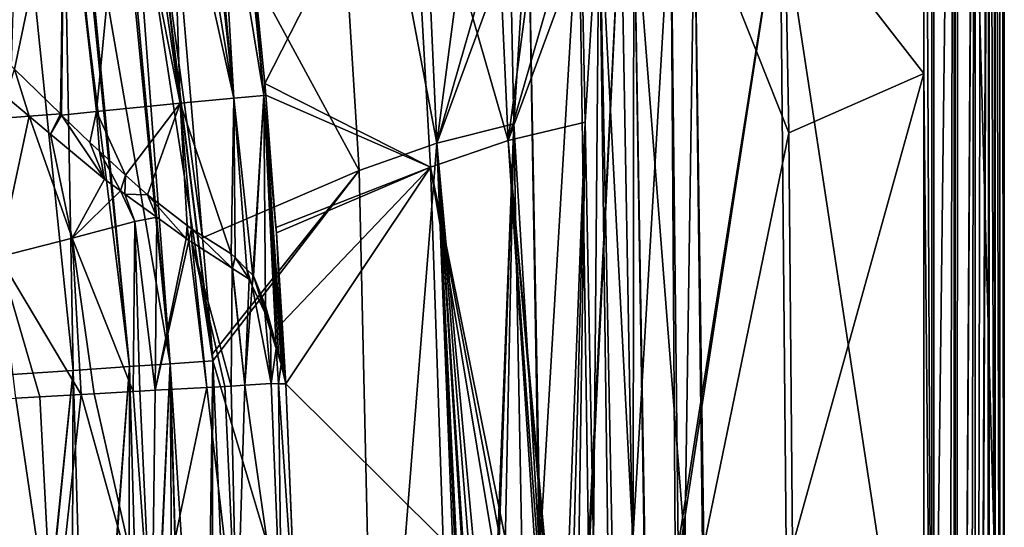
# Model space of a CAD drawing. Extents: x -849 to 849, y -375 to 375.
# Drawn here: x 712 to 849, y 53 to 123 of the extents above; entities that cross this region are included whole.
import ezdxf

# ---------------------------------------------------------------- set-up
doc = ezdxf.new("R2010")
doc.units = 0
doc.header["$MEASUREMENT"] = 0
doc.layers.add('LAYER00001', color=7, linetype='CONTINUOUS')

msp = doc.modelspace()

# ---------------------------------------------------------------- linework, layer by layer
at = {"layer": 'LAYER00001', "color": 7}
for points in [[(838.49, 364.99, 529.95), (848.5, 367.01, 529.95), (848.5, 0, 529.95)], [(847.24, 230.77, 552.48), (847.89, 0, 541.21), (847.87, 366.38, 541.21)], [(847.87, 366.38, 541.21), (848.5, 0, 529.95), (848.5, 367.01, 529.95)], [(847.87, 366.38, 541.21), (847.89, 0, 541.21), (848.5, 0, 529.95)], [(838.49, 0, 529.95), (837.37, 230.53, 549.88), (838.49, 364.99, 529.95)], [(838.49, 364.99, 529.95), (848.5, 0, 529.95), (838.49, 0, 529.95)], [(838.77, 230.57, 559.98), (817.53, 139.74, 558.5), (838.77, 0, 559.98)], [(837.37, 115.28, 549.88), (818.15, 140.04, 548.53), (837.37, 230.53, 549.88)], [(838.49, 0, 529.95), (837.37, 115.28, 549.88), (837.37, 230.53, 549.88)], [(841.56, 230.62, 559.55), (838.77, 230.57, 559.98), (838.77, 0, 559.98)], [(840.36, -230.6, 559.92), (841.56, 230.62, 559.55), (838.77, 0, 559.98)], [(841.52, -230.62, 559.5), (841.56, 230.62, 559.55), (840.36, -230.6, 559.92)], [(841.68, -230.62, 559.44), (841.73, 230.62, 559.52), (841.52, -230.62, 559.5)], [(841.52, -230.62, 559.5), (841.73, 230.62, 559.52), (841.56, 230.62, 559.55)], [(843.48, -230.65, 558.79), (844.47, 230.67, 557.8), (841.68, -230.62, 559.44)], [(841.68, -230.62, 559.44), (844.47, 230.67, 557.8), (844.44, 230.67, 557.83)], [(844.44, 230.67, 557.83), (842.16, 230.63, 559.45), (841.68, -230.62, 559.44)], [(841.68, -230.62, 559.44), (842.16, 230.63, 559.45), (841.73, 230.62, 559.52)], [(843.48, -230.65, 558.79), (844.42, -230.67, 557.85), (844.47, 230.67, 557.8)], [(844.47, 230.67, 557.8), (844.42, -230.67, 557.85), (844.45, -230.67, 557.83)], [(846.3, 230.72, 555.28), (844.45, -230.67, 557.83), (846.41, 230.73, 555.07)], [(846.41, 230.73, 555.07), (844.45, -230.67, 557.83), (846.03, -230.71, 556.26)], [(845.35, 230.69, 557.18), (844.45, -230.67, 557.83), (846.3, 230.72, 555.28)], [(844.47, 230.67, 557.8), (844.45, -230.67, 557.83), (845.35, 230.69, 557.18)], [(846.41, 230.73, 555.07), (846.03, -230.71, 556.26), (846.32, -230.72, 555.33)], [(846.32, -230.72, 555.33), (846.4, -230.73, 555.09), (846.41, 230.73, 555.07)], [(846.41, 230.73, 555.07), (846.4, -230.73, 555.09), (847.24, 0, 552.48)], [(846.41, 230.73, 555.07), (847.24, 0, 552.48), (847.05, 230.75, 553.8)], [(847.05, 230.75, 553.8), (847.24, 0, 552.48), (847.24, 230.77, 552.48)], [(847.24, 230.77, 552.48), (847.24, 0, 552.48), (847.89, 0, 541.21)], [(753.76, 191.93, 387.85), (770.09, 105.65, 453.83), (765.65, 204.26, 454.45)], [(765.65, 204.26, 454.45), (770.09, 105.65, 453.83), (779, 173.15, 520)], [(779.96, 106, 452.21), (766.39, 153.24, 385.9), (775.45, 204.88, 452.58)], [(779.96, 106, 452.21), (775.45, 204.88, 452.58), (788.84, 173.48, 518.23)], [(732.79, 150.94, 254.54), (759.37, 101.9, 387.36), (753.76, 191.93, 387.85)], [(753.76, 191.93, 387.85), (759.37, 101.9, 387.36), (770.09, 105.65, 453.83)], [(770.09, 105.65, 453.83), (780.02, 140.04, 520), (779, 173.15, 520)], [(788.84, 173.48, 518.23), (789.87, 140.33, 518.31), (779.96, 106, 452.21)], [(743.79, 139.61, 252.82), (766.39, 153.24, 385.9), (746.33, 113.9, 253)], [(769.22, 102.36, 385.73), (746.33, 113.9, 253), (766.39, 153.24, 385.9)], [(769.22, 102.36, 385.73), (766.39, 153.24, 385.9), (779.96, 106, 452.21)], [(742.06, 111.89, 232.62), (733.34, 150.86, 220.83), (735.63, 151.16, 226.75)], [(742.06, 111.89, 232.62), (735.63, 151.16, 226.75), (737.79, 151.44, 232.32)], [(738.32, 151.51, 233.7), (742.06, 111.89, 232.62), (737.79, 151.44, 232.32)], [(739.73, 151.68, 240), (742.06, 111.89, 232.62), (738.32, 151.51, 233.7)], [(742.21, 151.98, 251.13), (746.2, 112.26, 251.4), (739.73, 151.68, 240)], [(739.73, 151.68, 240), (746.2, 112.26, 251.4), (742.06, 111.89, 232.62)], [(742.21, 151.98, 251.13), (743.79, 139.61, 252.82), (746.2, 112.26, 251.4)], [(726.91, 150.01, 210.48), (723.06, 110.02, 202.08), (718.99, 148.96, 202.13)], [(733.24, 75.18, 229.9), (725.92, 150, 229.73), (720.44, 149.26, 219.52)], [(726.91, 150.01, 210.48), (734.66, 111.17, 215.74), (723.06, 110.02, 202.08)], [(726.34, 150.06, 230.5), (725.92, 150, 229.73), (733.24, 75.18, 229.9)], [(726.34, 150.06, 230.5), (733.24, 75.18, 229.9), (727.64, 150.24, 232.93)], [(728.96, 150.28, 213.78), (734.66, 111.17, 215.74), (726.91, 150.01, 210.48)], [(727.64, 150.24, 232.93), (739.16, 75.58, 254.77), (729.89, 150.54, 242.38)], [(727.64, 150.24, 232.93), (733.24, 75.18, 229.9), (739.16, 75.58, 254.77)], [(728.96, 150.28, 213.78), (730.09, 150.43, 215.6), (734.66, 111.17, 215.74)], [(737.75, 92.57, 254.72), (732.79, 150.94, 254.54), (729.89, 150.54, 242.38)], [(729.89, 150.54, 242.38), (739.16, 75.58, 254.77), (739.11, 76.53, 254.77)], [(729.89, 150.54, 242.38), (739.11, 76.53, 254.77), (737.75, 92.57, 254.72)], [(734.66, 111.17, 215.74), (730.09, 150.43, 215.6), (733.34, 150.86, 220.83)], [(732.79, 150.94, 254.54), (737.75, 92.57, 254.72), (759.37, 101.9, 387.36)], [(734.66, 111.17, 215.74), (733.34, 150.86, 220.83), (742.06, 111.89, 232.62)], [(718.66, 148.91, 201.9), (711.76, 115.86, 194.95), (709.08, 118.49, 194.01)], [(718.66, 148.91, 201.9), (709.08, 118.49, 194.01), (709.45, 147.69, 195.57)], [(718.11, 109.69, 198.67), (711.76, 115.86, 194.95), (718.66, 148.91, 201.9)], [(719.84, 74.26, 210.18), (718.49, 148.99, 215.87), (712.26, 148.14, 210.49)], [(718.66, 148.91, 201.9), (718.27, 109.53, 198.76), (718.11, 109.69, 198.67)], [(718.66, 148.91, 201.9), (723.06, 110.02, 202.08), (718.27, 109.53, 198.76)], [(727.64, 74.79, 219.09), (720.15, 149.21, 218.98), (718.49, 148.99, 215.87)], [(727.64, 74.79, 219.09), (718.49, 148.99, 215.87), (719.84, 74.26, 210.18)], [(718.99, 148.96, 202.13), (723.06, 110.02, 202.08), (718.66, 148.91, 201.9)], [(720.44, 149.26, 219.52), (720.15, 149.21, 218.98), (727.64, 74.79, 219.09)], [(733.24, 75.18, 229.9), (720.44, 149.26, 219.52), (727.64, 74.79, 219.09)], [(719.84, 74.26, 210.18), (712.26, 148.14, 210.49), (710.02, 73.59, 203.58)], [(790.09, 133.49, 518.33), (779.96, 106, 452.21), (789.87, 140.33, 518.31)], [(792.52, 140.23, 532.62), (790.58, 108.55, 518.36), (790.09, 133.49, 518.33)], [(792.52, 140.23, 532.62), (791.74, 50.1, 518.46), (790.58, 108.55, 518.36)], [(793.71, 50.09, 531.06), (791.74, 50.1, 518.46), (792.52, 140.23, 532.62)], [(797.23, 50.08, 539.9), (794.34, 50.09, 532.66), (792.52, 140.23, 532.62)], [(792.52, 140.23, 532.62), (794.34, 50.09, 532.66), (794.32, 50.09, 532.6)], [(792.52, 140.23, 532.62), (794.32, 50.09, 532.6), (793.71, 50.09, 531.06)], [(797.32, 140.07, 541.73), (797.23, 50.08, 539.9), (792.52, 140.23, 532.62)], [(743.79, 139.61, 252.82), (746.33, 113.9, 253), (746.2, 112.26, 251.4)], [(770.09, 105.65, 453.83), (780.23, 133.22, 520), (780.02, 140.04, 520)], [(780.72, 108.32, 520), (782.73, 140.02, 534.71), (780.23, 133.22, 520)], [(780.72, 108.32, 520), (784.23, 50, 534.61), (782.73, 140.02, 534.71)], [(784.23, 50, 534.61), (784.29, 50, 534.97), (782.73, 140.02, 534.71)], [(782.73, 140.02, 534.71), (784.29, 50, 534.97), (784.36, 50, 535.41)], [(782.73, 140.02, 534.71), (784.36, 50, 535.41), (789.71, 139.92, 548.23)], [(789.71, 139.92, 548.23), (784.36, 50, 535.41), (791.05, 50, 548.15)], [(789.71, 139.92, 548.23), (791.05, 50, 548.15), (795.53, 139.88, 553.18)], [(795.53, 139.88, 553.18), (791.05, 50, 548.15), (791.2, 50, 548.24)], [(795.53, 139.88, 553.18), (791.2, 50, 548.24), (797.13, 50, 552.23)], [(802.43, 139.89, 556.41), (795.53, 139.88, 553.18), (797.13, 50, 552.23)], [(797.13, 50, 552.23), (803.02, 50, 556.18), (802.43, 139.89, 556.41)], [(798.74, 50.07, 541.18), (797.23, 50.08, 539.9), (797.32, 140.07, 541.73)], [(797.32, 140.07, 541.73), (798.83, 50.07, 541.25), (798.74, 50.07, 541.18)], [(798.83, 50.07, 541.25), (797.32, 140.07, 541.73), (804.36, 50.04, 545.91)], [(804.36, 50.04, 545.91), (797.32, 140.07, 541.73), (805.72, 139.94, 546.96)], [(802.43, 139.89, 556.41), (803.02, 50, 556.18), (803.43, 50, 556.25)], [(802.43, 139.89, 556.41), (803.43, 50, 556.25), (817.53, 139.74, 558.5)], [(817.53, 139.74, 558.5), (803.43, 50, 556.25), (803.78, 50, 556.3)], [(817.53, 139.74, 558.5), (803.78, 50, 556.3), (818.38, 50, 558.5)], [(804.36, 50.04, 545.91), (805.72, 139.94, 546.96), (806.8, 50.04, 546.34)], [(805.72, 139.94, 546.96), (818.15, 140.04, 548.53), (818.74, 107.07, 548.53)], [(806.8, 50.04, 546.34), (805.72, 139.94, 546.96), (806.97, 50.04, 546.37)], [(806.97, 50.04, 546.37), (805.72, 139.94, 546.96), (818.74, 107.07, 548.53)], [(817.53, 139.74, 558.5), (818.38, 50, 558.5), (838.77, 0, 559.98)], [(837.37, 115.28, 549.88), (818.74, 107.07, 548.53), (818.15, 140.04, 548.53)], [(790.58, 108.55, 518.36), (779.96, 106, 452.21), (790.09, 133.49, 518.33)], [(780.72, 108.32, 520), (780.23, 133.22, 520), (770.09, 105.65, 453.83)], [(711.76, 115.86, 194.95), (713.78, 109.39, 195.63), (710.59, 112.06, 193.69)], [(718.11, 109.69, 198.67), (713.78, 109.39, 195.63), (711.76, 115.86, 194.95)], [(819.22, 50, 548.54), (818.74, 107.07, 548.53), (837.37, 115.28, 549.88)], [(837.37, 0, 549.88), (819.22, 50, 548.54), (837.37, 115.28, 549.88)], [(837.37, 0, 549.88), (837.37, 115.28, 549.88), (838.49, 0, 529.95)], [(746.2, 112.26, 251.4), (746.33, 113.9, 253), (746.46, 112.28, 253.01)], [(746.46, 112.28, 253.01), (746.33, 113.9, 253), (769.22, 102.36, 385.73)], [(703.21, 108.54, 187.67), (710.59, 112.06, 193.69), (713.78, 109.39, 195.63)], [(741.7, 90.37, 226.59), (734.66, 111.17, 215.74), (742.06, 111.89, 232.62)], [(741.7, 90.37, 226.59), (742.06, 111.89, 232.62), (742.23, 89.84, 228.1)], [(746.2, 112.26, 251.4), (744.66, 87.43, 235.04), (742.06, 111.89, 232.62)], [(742.06, 111.89, 232.62), (744.66, 87.43, 235.04), (743.87, 88.21, 232.8)], [(742.06, 111.89, 232.62), (743.87, 88.21, 232.8), (742.23, 89.84, 228.1)], [(746.2, 112.26, 251.4), (744.77, 87.32, 235.37), (744.66, 87.43, 235.04)], [(746.43, 83.16, 241.11), (744.77, 87.32, 235.37), (746.2, 112.26, 251.4)], [(746.2, 112.26, 251.4), (746.46, 112.28, 253.01), (747.88, 94, 253.1)], [(747.88, 94, 253.1), (747.93, 93.28, 253.1), (746.2, 112.26, 251.4)], [(747.91, 77.7, 247.17), (746.43, 83.16, 241.11), (746.2, 112.26, 251.4)], [(747.91, 77.7, 247.17), (746.2, 112.26, 251.4), (748.21, 76.61, 248.38)], [(747.93, 93.28, 253.1), (748.86, 74.36, 251.59), (746.2, 112.26, 251.4)], [(746.2, 112.26, 251.4), (748.86, 74.36, 251.59), (748.59, 75.28, 250.27)], [(746.2, 112.26, 251.4), (748.59, 75.28, 250.27), (748.21, 76.61, 248.38)], [(769.22, 102.36, 385.73), (747.88, 94, 253.1), (746.46, 112.28, 253.01)], [(734.66, 111.17, 215.74), (727.1, 101.25, 205.41), (723.06, 110.02, 202.08)], [(734.66, 111.17, 215.74), (730.13, 98.5, 208.09), (727.1, 101.25, 205.41)], [(735.59, 94.28, 215.13), (730.13, 98.5, 208.09), (734.66, 111.17, 215.74)], [(734.66, 111.17, 215.74), (736.21, 93.8, 215.93), (735.59, 94.28, 215.13)], [(736.21, 93.8, 215.93), (734.66, 111.17, 215.74), (741.7, 90.37, 226.59)], [(709.6, 89.93, 187.7), (703.21, 108.54, 187.67), (713.78, 109.39, 195.63)], [(709.6, 89.93, 187.7), (713.78, 109.39, 195.63), (719.73, 92.55, 195.48)], [(718.11, 109.69, 198.67), (716.74, 106.92, 197.43), (713.78, 109.39, 195.63)], [(719.73, 92.55, 195.48), (713.78, 109.39, 195.63), (716.74, 106.92, 197.43)], [(718.27, 109.53, 198.76), (716.74, 106.92, 197.43), (718.11, 109.69, 198.67)], [(718.27, 109.53, 198.76), (724.21, 100.67, 201.99), (716.74, 106.92, 197.43)], [(722.15, 105.76, 201.03), (718.27, 109.53, 198.76), (723.06, 110.02, 202.08)], [(722.15, 105.76, 201.03), (724.21, 100.67, 201.99), (718.27, 109.53, 198.76)], [(723.06, 110.02, 202.08), (723.48, 104.55, 202.2), (722.15, 105.76, 201.03)], [(723.06, 110.02, 202.08), (727.1, 101.25, 205.41), (723.48, 104.55, 202.2)], [(770.09, 105.65, 453.83), (777.51, 24.77, 490.57), (780.72, 108.32, 520)], [(777.51, 24.77, 490.57), (777.78, 24.93, 492.34), (780.72, 108.32, 520)], [(780.72, 108.32, 520), (777.78, 24.93, 492.34), (778.97, 23.1, 500)], [(780.72, 108.32, 520), (778.97, 23.1, 500), (781.86, 50, 520)], [(790.58, 108.55, 518.36), (787.39, 24.77, 489.01), (779.96, 106, 452.21)], [(781.86, 50, 520), (784.23, 50, 534.61), (780.72, 108.32, 520)], [(788.36, 24.17, 495.33), (787.39, 24.77, 489.01), (790.58, 108.55, 518.36)], [(788.36, 24.17, 495.33), (790.58, 108.55, 518.36), (789.3, 21.45, 501.29)], [(789.3, 21.45, 501.29), (790.58, 108.55, 518.36), (791.74, 50.1, 518.46)], [(719.73, 92.55, 195.48), (716.74, 106.92, 197.43), (724.21, 100.67, 201.99)], [(806.97, 50.04, 546.37), (818.74, 107.07, 548.53), (819.22, 50, 548.54)], [(723.48, 104.55, 202.2), (724.21, 100.67, 201.99), (722.15, 105.76, 201.03)], [(759.37, 101.9, 387.36), (761.66, 0, 387.05), (770.09, 105.65, 453.83)], [(770.09, 105.65, 453.83), (761.66, 0, 387.05), (773.97, 8.1, 467.16)], [(779.96, 106, 452.21), (785.53, 21.37, 476.84), (769.22, 102.36, 385.73)], [(770.09, 105.65, 453.83), (773.97, 8.1, 467.16), (774.31, 12.34, 469.43)], [(774.31, 12.34, 469.43), (774.54, 15.33, 471.03), (770.09, 105.65, 453.83)], [(770.09, 105.65, 453.83), (774.54, 15.33, 471.03), (775.41, 20.79, 476.82)], [(770.09, 105.65, 453.83), (775.41, 20.79, 476.82), (775.63, 21.45, 478.28)], [(775.63, 21.45, 478.28), (776.53, 24.17, 484.25), (770.09, 105.65, 453.83)], [(770.09, 105.65, 453.83), (776.53, 24.17, 484.25), (777.51, 24.77, 490.57)], [(787.39, 24.77, 489.01), (787.11, 24.93, 487.23), (779.96, 106, 452.21)], [(787.11, 24.93, 487.23), (785.94, 23.1, 479.57), (779.96, 106, 452.21)], [(779.96, 106, 452.21), (785.94, 23.1, 479.57), (785.53, 21.37, 476.84)], [(727.1, 101.25, 205.41), (726.39, 99.09, 204.41), (723.48, 104.55, 202.2)], [(723.48, 104.55, 202.2), (726.39, 99.09, 204.41), (724.21, 100.67, 201.99)], [(747.93, 93.28, 253.1), (747.88, 94, 253.1), (769.22, 102.36, 385.73)], [(769.22, 102.36, 385.73), (748.75, 80.83, 253.16), (747.93, 93.28, 253.1)], [(769.22, 102.36, 385.73), (749.23, 72.42, 253.19), (748.75, 80.83, 253.16)], [(770.97, 50.81, 385.58), (749.23, 72.42, 253.19), (769.22, 102.36, 385.73)], [(785.53, 21.37, 476.84), (784.9, 18.73, 472.66), (769.22, 102.36, 385.73)], [(769.22, 102.36, 385.73), (784.9, 18.73, 472.66), (784.15, 12.48, 467.64)], [(769.22, 102.36, 385.73), (784.15, 12.48, 467.64), (770.97, 50.81, 385.58)], [(726.39, 99.09, 204.41), (719.73, 92.55, 195.48), (724.21, 100.67, 201.99)], [(727.1, 101.25, 205.41), (727.02, 98.63, 205.11), (726.39, 99.09, 204.41)], [(730.13, 98.5, 208.09), (727.02, 98.63, 205.11), (727.1, 101.25, 205.41)], [(759.37, 101.9, 387.36), (737.75, 92.57, 254.72), (739.11, 76.53, 254.77)], [(759.37, 101.9, 387.36), (739.11, 76.53, 254.77), (739.16, 75.58, 254.77)], [(739.16, 75.58, 254.77), (761.66, 0, 387.05), (759.37, 101.9, 387.36)], [(726.39, 99.09, 204.41), (728.39, 94.83, 204.95), (719.73, 92.55, 195.48)], [(727.02, 98.63, 205.11), (728.39, 94.83, 204.95), (726.39, 99.09, 204.41)], [(730.13, 98.5, 208.09), (731.4, 95.45, 209.99), (727.02, 98.63, 205.11)], [(731.4, 95.45, 209.99), (728.39, 94.83, 204.95), (727.02, 98.63, 205.11)], [(735.59, 94.28, 215.13), (735.49, 92.48, 214.53), (730.13, 98.5, 208.09)], [(735.49, 92.48, 214.53), (731.4, 95.45, 209.99), (730.13, 98.5, 208.09)], [(731.4, 95.45, 209.99), (731.19, 71.51, 205.25), (728.39, 94.83, 204.95)], [(735.49, 92.48, 214.53), (731.19, 71.51, 205.25), (731.4, 95.45, 209.99)], [(728.39, 94.83, 204.95), (728.17, 71.34, 200.65), (719.73, 92.55, 195.48)], [(728.39, 94.83, 204.95), (729.08, 71.39, 202.05), (728.17, 71.34, 200.65)], [(728.39, 94.83, 204.95), (731.19, 71.51, 205.25), (729.08, 71.39, 202.05)], [(735.59, 94.28, 215.13), (735.85, 92.22, 214.93), (735.49, 92.48, 214.53)], [(736.21, 93.8, 215.93), (735.85, 92.22, 214.93), (735.59, 94.28, 215.13)], [(719.73, 92.55, 195.48), (720.97, 70.94, 193.84), (709.6, 89.93, 187.7)], [(719.73, 92.55, 195.48), (728.17, 71.34, 200.65), (722.77, 71.04, 195.54)], [(719.73, 92.55, 195.48), (722.77, 71.04, 195.54), (720.97, 70.94, 193.84)], [(736.21, 93.8, 215.93), (736.26, 91.96, 215.82), (735.85, 92.22, 214.93)], [(741.7, 90.37, 226.59), (741.83, 88.39, 227.85), (736.21, 93.8, 215.93)], [(741.83, 88.39, 227.85), (736.26, 91.96, 215.82), (736.21, 93.8, 215.93)], [(748.75, 80.83, 253.16), (748.86, 74.36, 251.59), (747.93, 93.28, 253.1)], [(735.85, 92.22, 214.93), (731.19, 71.51, 205.25), (735.49, 92.48, 214.53)], [(735.85, 92.22, 214.93), (738.32, 71.91, 216.1), (731.19, 71.51, 205.25)], [(736.26, 91.96, 215.82), (738.32, 71.91, 216.1), (735.85, 92.22, 214.93)], [(741.83, 88.39, 227.85), (741.68, 72.1, 221.22), (736.26, 91.96, 215.82)], [(736.26, 91.96, 215.82), (741.68, 72.1, 221.22), (740.81, 72.05, 219.9)], [(736.26, 91.96, 215.82), (740.81, 72.05, 219.9), (738.32, 71.91, 216.1)], [(709.6, 89.93, 187.7), (720.97, 70.94, 193.84), (715.27, 70.62, 190.52)], [(709.6, 89.93, 187.7), (715.27, 70.62, 190.52), (711.94, 70.44, 188.58)], [(742.23, 89.84, 228.1), (741.83, 88.39, 227.85), (741.7, 90.37, 226.59)], [(742.23, 89.84, 228.1), (741.87, 88.36, 227.93), (741.83, 88.39, 227.85)], [(744.18, 86.88, 232.93), (741.87, 88.36, 227.93), (742.23, 89.84, 228.1)], [(743.87, 88.21, 232.8), (744.18, 86.88, 232.93), (742.23, 89.84, 228.1)], [(741.83, 88.39, 227.85), (743.59, 72.22, 227.74), (741.68, 72.1, 221.22)], [(741.87, 88.36, 227.93), (743.59, 72.22, 227.74), (741.83, 88.39, 227.85)], [(744.18, 86.88, 232.93), (743.59, 72.22, 227.74), (741.87, 88.36, 227.93)], [(744.66, 87.43, 235.04), (744.61, 85.96, 234.38), (743.87, 88.21, 232.8)], [(743.87, 88.21, 232.8), (744.61, 85.96, 234.38), (744.18, 86.88, 232.93)], [(744.77, 87.32, 235.37), (744.61, 85.96, 234.38), (744.66, 87.43, 235.04)], [(744.77, 87.32, 235.37), (746.35, 82.25, 240.24), (744.61, 85.96, 234.38)], [(744.77, 87.32, 235.37), (746.43, 83.16, 241.11), (746.39, 82.71, 240.68)], [(746.39, 82.71, 240.68), (746.35, 82.25, 240.24), (744.77, 87.32, 235.37)], [(744.61, 85.96, 234.38), (743.59, 72.22, 227.74), (744.18, 86.88, 232.93)], [(744.61, 85.96, 234.38), (747.22, 72.43, 240.18), (743.59, 72.22, 227.74)], [(746.35, 82.25, 240.24), (747.22, 72.43, 240.18), (744.61, 85.96, 234.38)], [(746.43, 83.16, 241.11), (747.91, 77.37, 246.91), (746.39, 82.71, 240.68)], [(746.43, 83.16, 241.11), (747.91, 77.7, 247.17), (747.91, 77.37, 246.91)], [(746.39, 82.71, 240.68), (747.1, 79.76, 243.22), (746.35, 82.25, 240.24)], [(746.35, 82.25, 240.24), (747.1, 79.76, 243.22), (747.22, 72.43, 240.18)], [(746.39, 82.71, 240.68), (747.91, 77.37, 246.91), (747.1, 79.76, 243.22)], [(749.04, 73.76, 252.43), (748.75, 80.83, 253.16), (749.19, 72.95, 253.08)], [(749.19, 72.95, 253.08), (748.75, 80.83, 253.16), (749.23, 72.42, 253.19)], [(749.04, 73.76, 252.43), (748.93, 74.14, 251.89), (748.75, 80.83, 253.16)], [(748.75, 80.83, 253.16), (748.93, 74.14, 251.89), (748.86, 74.36, 251.59)], [(747.91, 77.37, 246.91), (747.89, 77.29, 246.84), (747.1, 79.76, 243.22)], [(747.22, 72.43, 240.18), (747.1, 79.76, 243.22), (747.89, 77.29, 246.84)], [(747.91, 77.37, 246.91), (747.91, 77.7, 247.17), (748.21, 76.61, 248.38)], [(747.22, 72.43, 240.18), (747.89, 77.29, 246.84), (748.23, 72.42, 246.67)], [(747.91, 77.37, 246.91), (748.58, 75.11, 250.05), (747.89, 77.29, 246.84)], [(748.58, 75.11, 250.05), (748.23, 72.42, 246.67), (747.89, 77.29, 246.84)], [(748.6, 75.18, 250.2), (748.58, 75.11, 250.05), (747.91, 77.37, 246.91)], [(747.91, 77.37, 246.91), (748.21, 76.61, 248.38), (748.6, 75.18, 250.2)], [(748.6, 75.18, 250.2), (748.21, 76.61, 248.38), (748.59, 75.28, 250.27)], [(727.64, 74.79, 219.09), (729.72, 0, 219.38), (733.24, 75.18, 229.9)], [(733.24, 75.18, 229.9), (729.72, 0, 219.38), (729.91, 0, 219.68)], [(733.24, 75.18, 229.9), (729.91, 0, 219.68), (733.79, 0, 225.93)], [(733.24, 75.18, 229.9), (738.09, 0, 238), (739.16, 75.58, 254.77)], [(733.79, 0, 225.93), (735.28, 0, 230.12), (733.24, 75.18, 229.9)], [(733.24, 75.18, 229.9), (735.28, 0, 230.12), (735.43, 0, 230.54)], [(733.24, 75.18, 229.9), (735.43, 0, 230.54), (738.09, 0, 238)], [(739.16, 75.58, 254.77), (738.09, 0, 238), (738.99, 0, 242.69)], [(739.16, 75.58, 254.77), (738.99, 0, 242.69), (740.72, 39.68, 254.82)], [(739.16, 75.58, 254.77), (740.72, 39.68, 254.82), (761.66, 0, 387.05)], [(748.59, 75.06, 250.13), (748.23, 72.42, 246.67), (748.58, 75.11, 250.05)], [(748.59, 75.06, 250.13), (749.23, 72.42, 253.16), (748.23, 72.42, 246.67)], [(748.6, 75.18, 250.2), (748.59, 75.06, 250.13), (748.58, 75.11, 250.05)], [(748.6, 75.18, 250.2), (748.59, 75.28, 250.27), (748.86, 74.36, 251.59)], [(748.93, 74.11, 251.86), (748.59, 75.06, 250.13), (748.6, 75.18, 250.2)], [(748.93, 74.11, 251.86), (749.1, 73.34, 252.66), (748.59, 75.06, 250.13)], [(749.1, 73.34, 252.66), (749.23, 72.42, 253.16), (748.59, 75.06, 250.13)], [(748.6, 75.18, 250.2), (748.86, 74.36, 251.59), (748.93, 74.11, 251.86)], [(712.28, 0, 203.85), (719.84, 74.26, 210.18), (710.02, 73.59, 203.58)], [(712.46, 0, 203.96), (719.84, 74.26, 210.18), (712.28, 0, 203.85)], [(712.46, 0, 203.96), (719.57, 0, 208.1), (719.84, 74.26, 210.18)], [(719.84, 74.26, 210.18), (719.57, 0, 208.1), (722.01, 0, 210.48)], [(719.84, 74.26, 210.18), (722.01, 0, 210.48), (727.64, 74.79, 219.09)], [(727.64, 74.79, 219.09), (722.01, 0, 210.48), (722.22, 0, 210.68)], [(722.22, 0, 210.68), (727.52, 0, 215.84), (727.64, 74.79, 219.09)], [(727.64, 74.79, 219.09), (727.52, 0, 215.84), (729.72, 0, 219.38)], [(748.93, 74.11, 251.86), (748.86, 74.36, 251.59), (748.93, 74.14, 251.89)], [(748.93, 74.11, 251.86), (748.93, 74.14, 251.89), (749.09, 73.45, 252.65)], [(749.09, 73.45, 252.65), (748.93, 74.14, 251.89), (749.04, 73.76, 252.43)], [(749.09, 73.45, 252.65), (749.1, 73.34, 252.66), (748.93, 74.11, 251.86)], [(749.09, 73.45, 252.65), (749.04, 73.76, 252.43), (749.19, 72.95, 253.08)], [(742.47, 36.04, 219.81), (740.81, 72.05, 219.9), (741.68, 72.1, 221.22)], [(741.68, 72.1, 221.22), (743.59, 72.22, 227.74), (742.47, 36.04, 219.81)], [(748.69, 36.23, 240.24), (742.47, 36.04, 219.81), (743.59, 72.22, 227.74)], [(748.69, 36.23, 240.24), (743.59, 72.22, 227.74), (747.22, 72.43, 240.18)], [(748.23, 72.42, 246.67), (748.69, 36.23, 240.24), (747.22, 72.43, 240.18)], [(749.23, 72.42, 253.16), (750.7, 36.11, 253.29), (748.23, 72.42, 246.67)], [(748.23, 72.42, 246.67), (750.7, 36.11, 253.29), (748.69, 36.23, 240.24)], [(749.09, 73.45, 252.65), (749.23, 72.42, 253.16), (749.1, 73.34, 252.66)], [(749.19, 72.95, 253.08), (749.23, 72.42, 253.16), (749.09, 73.45, 252.65)], [(749.19, 72.95, 253.08), (749.23, 72.42, 253.19), (749.23, 72.42, 253.16)], [(770.97, 50.81, 385.58), (750.28, 46.5, 253.26), (749.23, 72.42, 253.19)], [(749.23, 72.42, 253.19), (750.28, 46.5, 253.26), (749.23, 72.42, 253.16)], [(749.23, 72.42, 253.16), (750.28, 46.5, 253.26), (750.7, 36.11, 253.29)], [(717.1, 35.34, 189.87), (715.27, 70.62, 190.52), (720.97, 70.94, 193.84)], [(717.1, 35.34, 189.87), (720.97, 70.94, 193.84), (730.74, 35.71, 201.95)], [(730.74, 35.71, 201.95), (720.97, 70.94, 193.84), (722.77, 71.04, 195.54)], [(730.74, 35.71, 201.95), (722.77, 71.04, 195.54), (728.17, 71.34, 200.65)], [(728.17, 71.34, 200.65), (729.08, 71.39, 202.05), (730.74, 35.71, 201.95)], [(729.08, 71.39, 202.05), (731.19, 71.51, 205.25), (730.74, 35.71, 201.95)], [(730.74, 35.71, 201.95), (731.19, 71.51, 205.25), (738.32, 71.91, 216.1)], [(730.74, 35.71, 201.95), (738.32, 71.91, 216.1), (742.47, 36.04, 219.81)], [(742.47, 36.04, 219.81), (738.32, 71.91, 216.1), (740.81, 72.05, 219.9)], [(700.75, 69.82, 182.07), (717.1, 35.34, 189.87), (697.97, 34.81, 180.39)], [(711.94, 70.44, 188.58), (717.1, 35.34, 189.87), (700.75, 69.82, 182.07)], [(711.94, 70.44, 188.58), (715.27, 70.62, 190.52), (717.1, 35.34, 189.87)]]:
    msp.add_3dface(points, dxfattribs=at)

doc.saveas('drawing.dxf')
